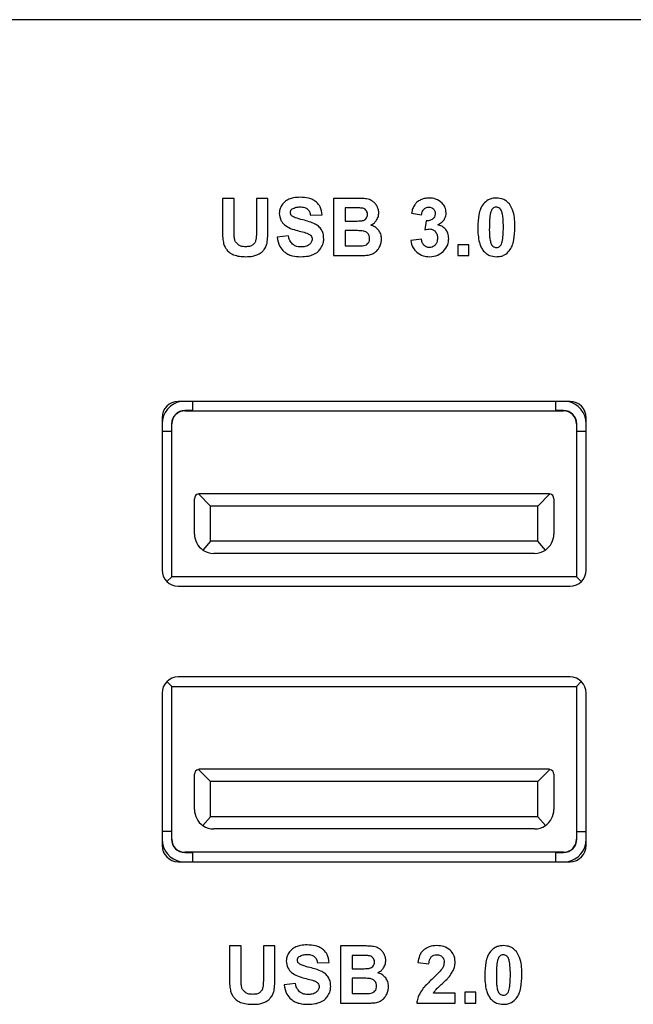
# Model space of a CAD drawing. Units: millimetres. Extents: x 6 to 388, y 34 to 285.
# Drawn here: x 143 to 153, y 243 to 258 of the extents above; entities that cross this region are included whole.
import ezdxf

# ---------------------------------------------------------------- set-up
doc = ezdxf.new("R2010")
doc.units = ezdxf.units.MM

msp = doc.modelspace()

# ---------------------------------------------------------------- linework, layer by layer
at = {"color": 7, "linetype": 'Continuous', "lineweight": 25}
for p, q in [((178.927, 257.753), (101.082, 257.753)), ((146.777, 254.997), (146.598, 254.997)), ((146.598, 254.997), (146.598, 254.525)), ((146.777, 254.518), (146.777, 254.997)), ((147.122, 254.997), (147.122, 254.508)), ((147.301, 254.997), (147.122, 254.997)), ((147.301, 254.532), (147.301, 254.997)), ((148.667, 254.997), (148.314, 254.997)), ((148.314, 254.997), (148.314, 254.113)), ((147.957, 254.736), (148.136, 254.743)), ((148.595, 254.85), (148.493, 254.85)), ((148.493, 254.85), (148.493, 254.646)), ((149.517, 254.769), (149.673, 254.743)), ((148.493, 254.646), (148.609, 254.646)), ((149.741, 254.649), (149.722, 254.511)), ((148.493, 254.499), (148.493, 254.262)), ((148.637, 254.499), (148.493, 254.499)), ((147.617, 254.417), (147.443, 254.399)), ((149.669, 254.367), (149.505, 254.347)), ((148.493, 254.262), (148.658, 254.262)), ((150.232, 254.282), (150.232, 254.113)), ((150.402, 254.282), (150.232, 254.282)), ((150.402, 254.113), (150.402, 254.282)), ((148.314, 254.113), (148.615, 254.113)), ((150.232, 254.113), (150.402, 254.113)), ((151.965, 251.863), (145.915, 251.863)), ((146.135, 251.863), (146.135, 251.722)), ((151.745, 251.722), (151.745, 251.863)), ((146.135, 251.722), (146.015, 251.722)), ((146.015, 251.722), (146.015, 251.718)), ((146.015, 251.718), (151.865, 251.718)), ((151.865, 251.722), (151.745, 251.722)), ((151.865, 251.718), (151.865, 251.722)), ((145.665, 251.613), (145.665, 249.263)), ((152.215, 249.263), (152.215, 251.613)), ((145.811, 251.398), (145.665, 251.398)), ((145.811, 251.518), (145.811, 251.398)), ((145.815, 251.518), (145.811, 251.518)), ((145.815, 249.158), (145.815, 251.518)), ((152.065, 251.518), (152.065, 249.158)), ((152.068, 251.518), (152.065, 251.518)), ((152.068, 251.398), (152.068, 251.518)), ((152.215, 251.398), (152.068, 251.398)), ((146.165, 249.818), (146.165, 250.363)), ((146.226, 250.437), (146.24, 250.438)), ((146.415, 250.248), (146.226, 250.437)), ((151.64, 250.438), (146.24, 250.438)), ((151.653, 250.437), (151.465, 250.248)), ((151.64, 250.438), (151.653, 250.437)), ((151.715, 250.363), (151.715, 249.818)), ((146.415, 249.706), (146.415, 250.248)), ((151.465, 250.248), (146.415, 250.248)), ((151.465, 249.706), (151.465, 250.248)), ((146.415, 249.706), (146.295, 249.57)), ((151.465, 249.706), (146.415, 249.706)), ((151.584, 249.57), (151.465, 249.706)), ((151.415, 249.518), (146.465, 249.518)), ((145.74, 249.084), (145.815, 249.158)), ((152.065, 249.158), (145.815, 249.158)), ((152.139, 249.084), (152.065, 249.158)), ((145.915, 249.013), (151.965, 249.013)), ((151.965, 247.613), (145.915, 247.613)), ((145.74, 247.542), (145.815, 247.468)), ((145.815, 245.108), (145.815, 247.468)), ((145.815, 247.468), (152.065, 247.468)), ((152.139, 247.542), (152.065, 247.468)), ((152.065, 247.468), (152.065, 245.108)), ((145.665, 247.363), (145.665, 245.013)), ((152.215, 245.013), (152.215, 247.363)), ((146.165, 245.568), (146.165, 246.113)), ((146.226, 246.187), (146.24, 246.188)), ((146.415, 245.998), (146.226, 246.187)), ((151.64, 246.188), (146.24, 246.188)), ((151.653, 246.187), (151.465, 245.998)), ((151.64, 246.188), (151.653, 246.187)), ((151.715, 246.113), (151.715, 245.568)), ((146.415, 245.456), (146.415, 245.998)), ((151.465, 245.998), (146.415, 245.998)), ((151.465, 245.456), (151.465, 245.998)), ((146.415, 245.456), (146.295, 245.32)), ((151.465, 245.456), (146.415, 245.456)), ((151.584, 245.32), (151.465, 245.456)), ((145.811, 245.228), (145.665, 245.228)), ((145.811, 245.228), (145.811, 245.108)), ((151.415, 245.268), (146.465, 245.268)), ((152.068, 245.228), (152.215, 245.228)), ((152.068, 245.108), (152.068, 245.228)), ((145.815, 245.108), (145.811, 245.108)), ((152.065, 245.108), (152.068, 245.108)), ((151.865, 244.908), (146.015, 244.908)), ((146.015, 244.908), (146.015, 244.904)), ((146.015, 244.904), (146.135, 244.904)), ((146.135, 244.904), (146.135, 244.763)), ((151.745, 244.904), (151.865, 244.904)), ((151.745, 244.763), (151.745, 244.904)), ((151.865, 244.904), (151.865, 244.908)), ((145.915, 244.763), (151.965, 244.763)), ((146.885, 243.463), (146.706, 243.463)), ((146.706, 243.463), (146.706, 242.991)), ((146.885, 242.984), (146.885, 243.463)), ((147.23, 243.463), (147.23, 242.974)), ((147.409, 243.463), (147.23, 243.463)), ((147.409, 242.998), (147.409, 243.463)), ((148.775, 243.463), (148.422, 243.463)), ((148.422, 243.463), (148.422, 242.579)), ((148.065, 243.202), (148.244, 243.209)), ((148.703, 243.316), (148.601, 243.316)), ((148.601, 243.316), (148.601, 243.112)), ((149.617, 243.206), (149.786, 243.189)), ((148.601, 243.112), (148.717, 243.112)), ((148.745, 242.965), (148.601, 242.965)), ((148.601, 242.965), (148.601, 242.728)), ((147.725, 242.883), (147.551, 242.865)), ((150.34, 242.748), (150.34, 242.579)), ((150.51, 242.748), (150.34, 242.748)), ((150.51, 242.579), (150.51, 242.748)), ((148.601, 242.728), (148.766, 242.728)), ((150.191, 242.736), (149.854, 242.736)), ((150.191, 242.579), (150.191, 242.736)), ((148.422, 242.579), (148.723, 242.579)), ((149.597, 242.579), (150.191, 242.579)), ((150.34, 242.579), (150.51, 242.579))]:
    msp.add_line(p, q, dxfattribs=at)
for centre, radius, start, end in [((146.015, 251.518), 0.35, 99.6963, 180), ((145.915, 251.613), 0.25, 90, 180), ((151.865, 251.518), 0.35, 0, 80.3037), ((151.965, 251.613), 0.25, 0, 90), ((146.015, 251.518), 0.204, 90, 180), ((146.015, 251.518), 0.2, 90, 180), ((151.865, 251.518), 0.204, 0, 90), ((151.865, 251.518), 0.2, 0, 90), ((146.24, 250.363), 0.075, 100.5501, 180), ((151.64, 250.363), 0.075, 0, 79.4499), ((146.465, 249.818), 0.3, 180, 235.6225), ((151.415, 249.818), 0.3, 304.3775, 0), ((146.465, 249.818), 0.3, 235.6225, 270), ((151.415, 249.818), 0.3, 270, 304.3775), ((145.915, 249.263), 0.25, 180, 270), ((151.965, 249.263), 0.25, 270, 0), ((145.915, 247.363), 0.25, 90, 180), ((151.965, 247.363), 0.25, 0, 90), ((146.24, 246.113), 0.075, 100.5501, 180), ((151.64, 246.113), 0.075, 0, 79.4499), ((146.465, 245.568), 0.3, 180, 235.6225), ((151.415, 245.568), 0.3, 304.3775, 0), ((146.465, 245.568), 0.3, 235.6225, 270), ((151.415, 245.568), 0.3, 270, 304.3775), ((146.015, 245.108), 0.35, 180, 260.3037), ((146.015, 245.108), 0.204, 180, 270), ((146.015, 245.108), 0.2, 180, 270), ((151.865, 245.108), 0.204, 270, 0), ((151.865, 245.108), 0.2, 270, 0), ((151.865, 245.108), 0.35, 279.6963, 0), ((145.915, 245.013), 0.25, 180, 270), ((151.965, 245.013), 0.25, 270, 0)]:
    msp.add_arc(centre, radius, start, end, dxfattribs=at)
for points, knots in [([(147.514, 254.892), (147.502, 254.87), (147.481, 254.83), (147.478, 254.785), (147.476, 254.766)], [0, 0, 0, 0, 0.563637, 1, 1, 1, 1]), ([(147.625, 254.982), (147.6, 254.969), (147.556, 254.947), (147.527, 254.909), (147.514, 254.892)], [0, 0, 0, 0, 0.572743, 1, 1, 1, 1]), ([(147.798, 255.013), (147.763, 255.012), (147.703, 255.01), (147.647, 254.99), (147.625, 254.982)], [0, 0, 0, 0, 0.592656, 1, 1, 1, 1]), ([(148.048, 254.939), (148.03, 254.952), (147.994, 254.979), (147.909, 255.007), (147.842, 255.011), (147.798, 255.013)], [0, 0, 0, 0, 0.2414098, 0.506852, 1, 1, 1, 1]), ([(148.136, 254.743), (148.13, 254.786), (148.121, 254.861), (148.07, 254.916), (148.048, 254.939)], [0, 0, 0, 0, 0.570968, 1, 1, 1, 1]), ([(148.824, 254.988), (148.799, 254.991), (148.747, 254.997), (148.694, 254.997), (148.667, 254.997)], [0, 0, 0, 0, 0.476382, 1, 1, 1, 1]), ([(148.916, 254.952), (148.9, 254.961), (148.871, 254.978), (148.838, 254.985), (148.824, 254.988)], [0, 0, 0, 0, 0.550419, 1, 1, 1, 1]), ([(148.984, 254.878), (148.973, 254.894), (148.955, 254.922), (148.928, 254.943), (148.916, 254.952)], [0, 0, 0, 0, 0.569297, 1, 1, 1, 1]), ([(149.567, 254.898), (149.555, 254.877), (149.532, 254.837), (149.522, 254.791), (149.517, 254.769)], [0, 0, 0, 0, 0.516411, 1, 1, 1, 1]), ([(149.658, 254.974), (149.638, 254.963), (149.602, 254.944), (149.577, 254.912), (149.567, 254.898)], [0, 0, 0, 0, 0.572985, 1, 1, 1, 1]), ([(149.79, 255.002), (149.764, 255.001), (149.718, 254.998), (149.676, 254.981), (149.658, 254.974)], [0, 0, 0, 0, 0.574248, 1, 1, 1, 1]), ([(149.99, 254.922), (149.958, 254.948), (149.899, 254.995), (149.824, 255), (149.79, 255.002)], [0, 0, 0, 0, 0.539604, 1, 1, 1, 1]), ([(150.052, 254.774), (150.048, 254.804), (150.042, 254.86), (150.006, 254.903), (149.99, 254.922)], [0, 0, 0, 0, 0.545375, 1, 1, 1, 1]), ([(150.627, 254.911), (150.611, 254.887), (150.578, 254.836), (150.546, 254.713), (150.542, 254.615), (150.54, 254.551)], [0, 0, 0, 0, 0.2225602, 0.4848805, 1, 1, 1, 1]), ([(150.827, 255.002), (150.804, 255.001), (150.761, 254.998), (150.688, 254.973), (150.65, 254.934), (150.627, 254.911)], [0, 0, 0, 0, 0.298833, 0.573423, 1, 1, 1, 1]), ([(151.028, 254.91), (151.013, 254.925), (150.985, 254.956), (150.917, 254.994), (150.862, 254.999), (150.827, 255.002)], [0, 0, 0, 0, 0.276543, 0.545816, 1, 1, 1, 1]), ([(151.114, 254.549), (151.113, 254.631), (151.111, 254.759), (151.05, 254.869), (151.028, 254.91)], [0, 0, 0, 0, 0.6357, 1, 1, 1, 1]), ([(147.476, 254.766), (147.481, 254.728), (147.489, 254.659), (147.536, 254.609), (147.557, 254.587)], [0, 0, 0, 0, 0.552018, 1, 1, 1, 1]), ([(147.647, 254.778), (147.647, 254.784), (147.648, 254.796), (147.656, 254.816), (147.668, 254.826), (147.675, 254.833)], [0, 0, 0, 0, 0.286406, 0.557004, 1, 1, 1, 1]), ([(147.673, 254.724), (147.669, 254.728), (147.66, 254.736), (147.649, 254.754), (147.648, 254.769), (147.647, 254.778)], [0, 0, 0, 0, 0.29735, 0.57226, 1, 1, 1, 1]), ([(147.675, 254.833), (147.694, 254.843), (147.732, 254.863), (147.775, 254.864), (147.796, 254.865)], [0, 0, 0, 0, 0.511832, 1, 1, 1, 1]), ([(147.796, 254.865), (147.821, 254.864), (147.861, 254.863), (147.895, 254.843), (147.908, 254.835)], [0, 0, 0, 0, 0.616844, 1, 1, 1, 1]), ([(147.908, 254.835), (147.915, 254.828), (147.928, 254.815), (147.947, 254.782), (147.953, 254.754), (147.957, 254.736)], [0, 0, 0, 0, 0.244058, 0.509734, 1, 1, 1, 1]), ([(148.747, 254.847), (148.727, 254.848), (148.676, 254.85), (148.626, 254.85), (148.595, 254.85)], [0, 0, 0, 0, 0.399758, 1, 1, 1, 1]), ([(148.814, 254.816), (148.804, 254.825), (148.785, 254.841), (148.759, 254.845), (148.747, 254.847)], [0, 0, 0, 0, 0.521204, 1, 1, 1, 1]), ([(148.811, 254.681), (148.819, 254.692), (148.835, 254.712), (148.836, 254.738), (148.837, 254.75)], [0, 0, 0, 0, 0.53842, 1, 1, 1, 1]), ([(148.837, 254.75), (148.836, 254.764), (148.834, 254.788), (148.82, 254.808), (148.814, 254.816)], [0, 0, 0, 0, 0.582801, 1, 1, 1, 1]), ([(148.978, 254.661), (148.988, 254.681), (149.008, 254.717), (149.01, 254.757), (149.011, 254.775)], [0, 0, 0, 0, 0.5581691, 1, 1, 1, 1]), ([(149.011, 254.775), (149.01, 254.795), (149.007, 254.832), (148.991, 254.864), (148.984, 254.878)], [0, 0, 0, 0, 0.5676699, 1, 1, 1, 1]), ([(149.673, 254.743), (149.676, 254.762), (149.681, 254.795), (149.702, 254.821), (149.71, 254.831)], [0, 0, 0, 0, 0.598406, 1, 1, 1, 1]), ([(149.71, 254.831), (149.723, 254.841), (149.744, 254.858), (149.772, 254.86), (149.784, 254.861)], [0, 0, 0, 0, 0.5558966, 1, 1, 1, 1]), ([(149.784, 254.861), (149.8, 254.86), (149.826, 254.858), (149.846, 254.841), (149.855, 254.835)], [0, 0, 0, 0, 0.579937, 1, 1, 1, 1]), ([(149.882, 254.763), (149.881, 254.754), (149.88, 254.736), (149.87, 254.705), (149.855, 254.689), (149.846, 254.679)], [0, 0, 0, 0, 0.297166, 0.57264, 1, 1, 1, 1]), ([(149.855, 254.835), (149.864, 254.823), (149.879, 254.802), (149.881, 254.775), (149.882, 254.763)], [0, 0, 0, 0, 0.534361, 1, 1, 1, 1]), ([(149.925, 254.588), (149.946, 254.601), (149.986, 254.625), (150.027, 254.674), (150.049, 254.725), (150.051, 254.757), (150.052, 254.774)], [0, 0, 0, 0, 0.314761, 0.58844, 0.791633, 1, 1, 1, 1]), ([(150.736, 254.771), (150.73, 254.737), (150.719, 254.664), (150.719, 254.589), (150.719, 254.549)], [0, 0, 0, 0, 0.462086, 1, 1, 1, 1]), ([(150.773, 254.841), (150.768, 254.837), (150.759, 254.828), (150.746, 254.804), (150.74, 254.784), (150.736, 254.771)], [0, 0, 0, 0, 0.226936, 0.490713, 1, 1, 1, 1]), ([(150.827, 254.861), (150.816, 254.86), (150.796, 254.858), (150.78, 254.846), (150.773, 254.841)], [0, 0, 0, 0, 0.556461, 1, 1, 1, 1]), ([(150.88, 254.841), (150.871, 254.848), (150.855, 254.859), (150.835, 254.86), (150.827, 254.861)], [0, 0, 0, 0, 0.560241, 1, 1, 1, 1]), ([(150.919, 254.763), (150.914, 254.782), (150.907, 254.811), (150.887, 254.833), (150.88, 254.841)], [0, 0, 0, 0, 0.645316, 1, 1, 1, 1]), ([(150.935, 254.549), (150.935, 254.597), (150.935, 254.669), (150.923, 254.74), (150.919, 254.763)], [0, 0, 0, 0, 0.6698685, 1, 1, 1, 1]), ([(147.837, 254.664), (147.798, 254.674), (147.749, 254.687), (147.695, 254.709), (147.68, 254.719), (147.673, 254.724)], [0, 0, 0, 0, 0.686994, 0.867248, 1, 1, 1, 1]), ([(148.029, 254.601), (147.999, 254.614), (147.937, 254.64), (147.871, 254.656), (147.837, 254.664)], [0, 0, 0, 0, 0.482526, 1, 1, 1, 1]), ([(148.126, 254.511), (148.112, 254.531), (148.085, 254.567), (148.046, 254.59), (148.029, 254.601)], [0, 0, 0, 0, 0.55226, 1, 1, 1, 1]), ([(148.609, 254.646), (148.64, 254.646), (148.683, 254.646), (148.726, 254.649), (148.739, 254.649)], [0, 0, 0, 0, 0.709447, 1, 1, 1, 1]), ([(148.739, 254.649), (148.755, 254.652), (148.781, 254.657), (148.802, 254.674), (148.811, 254.681)], [0, 0, 0, 0, 0.586904, 1, 1, 1, 1]), ([(148.887, 254.584), (148.907, 254.595), (148.943, 254.614), (148.967, 254.647), (148.978, 254.661)], [0, 0, 0, 0, 0.561227, 1, 1, 1, 1]), ([(149.846, 254.679), (149.838, 254.673), (149.823, 254.662), (149.787, 254.65), (149.759, 254.649), (149.741, 254.649)], [0, 0, 0, 0, 0.24624, 0.511988, 1, 1, 1, 1]), ([(150.046, 254.515), (150.027, 254.534), (149.993, 254.568), (149.946, 254.582), (149.925, 254.588)], [0, 0, 0, 0, 0.549515, 1, 1, 1, 1]), ([(146.598, 254.525), (146.598, 254.477), (146.599, 254.401), (146.611, 254.327), (146.616, 254.3)], [0, 0, 0, 0, 0.637245, 1, 1, 1, 1]), ([(146.784, 254.37), (146.782, 254.391), (146.777, 254.44), (146.777, 254.49), (146.777, 254.518)], [0, 0, 0, 0, 0.426361, 1, 1, 1, 1]), ([(147.122, 254.508), (147.122, 254.475), (147.122, 254.424), (147.116, 254.374), (147.114, 254.357)], [0, 0, 0, 0, 0.656524, 1, 1, 1, 1]), ([(147.286, 254.307), (147.291, 254.341), (147.301, 254.416), (147.301, 254.491), (147.301, 254.532)], [0, 0, 0, 0, 0.4591769, 1, 1, 1, 1]), ([(147.557, 254.587), (147.587, 254.568), (147.649, 254.527), (147.721, 254.509), (147.758, 254.499)], [0, 0, 0, 0, 0.4798325, 1, 1, 1, 1]), ([(147.758, 254.499), (147.791, 254.491), (147.839, 254.479), (147.886, 254.465), (147.9, 254.461)], [0, 0, 0, 0, 0.696288, 1, 1, 1, 1]), ([(147.9, 254.461), (147.915, 254.455), (147.939, 254.446), (147.957, 254.429), (147.964, 254.423)], [0, 0, 0, 0, 0.6261, 1, 1, 1, 1]), ([(148.162, 254.37), (148.16, 254.399), (148.158, 254.449), (148.136, 254.493), (148.126, 254.511)], [0, 0, 0, 0, 0.587371, 1, 1, 1, 1]), ([(148.795, 254.487), (148.786, 254.489), (148.764, 254.494), (148.711, 254.498), (148.667, 254.499), (148.637, 254.499)], [0, 0, 0, 0, 0.174335, 0.43007, 1, 1, 1, 1]), ([(148.851, 254.446), (148.843, 254.456), (148.827, 254.474), (148.805, 254.482), (148.795, 254.487)], [0, 0, 0, 0, 0.540786, 1, 1, 1, 1]), ([(148.87, 254.378), (148.87, 254.392), (148.868, 254.416), (148.856, 254.437), (148.851, 254.446)], [0, 0, 0, 0, 0.580893, 1, 1, 1, 1]), ([(149.011, 254.503), (148.992, 254.523), (148.957, 254.559), (148.909, 254.576), (148.887, 254.584)], [0, 0, 0, 0, 0.537336, 1, 1, 1, 1]), ([(149.054, 254.37), (149.052, 254.397), (149.049, 254.445), (149.022, 254.486), (149.011, 254.503)], [0, 0, 0, 0, 0.568293, 1, 1, 1, 1]), ([(149.722, 254.511), (149.738, 254.515), (149.763, 254.522), (149.789, 254.523), (149.8, 254.524)], [0, 0, 0, 0, 0.605065, 1, 1, 1, 1]), ([(149.8, 254.524), (149.817, 254.522), (149.849, 254.518), (149.873, 254.496), (149.883, 254.487)], [0, 0, 0, 0, 0.553517, 1, 1, 1, 1]), ([(149.883, 254.487), (149.894, 254.47), (149.915, 254.44), (149.917, 254.403), (149.917, 254.385)], [0, 0, 0, 0, 0.526352, 1, 1, 1, 1]), ([(150.091, 254.377), (150.089, 254.406), (150.086, 254.456), (150.058, 254.497), (150.046, 254.515)], [0, 0, 0, 0, 0.57134, 1, 1, 1, 1]), ([(150.54, 254.551), (150.542, 254.471), (150.546, 254.367), (150.584, 254.249), (150.608, 254.213), (150.619, 254.196)], [0, 0, 0, 0, 0.646457, 0.837411, 1, 1, 1, 1]), ([(150.719, 254.549), (150.718, 254.501), (150.718, 254.429), (150.73, 254.358), (150.734, 254.335)], [0, 0, 0, 0, 0.670039, 1, 1, 1, 1]), ([(150.918, 254.328), (150.923, 254.361), (150.935, 254.435), (150.935, 254.509), (150.935, 254.549)], [0, 0, 0, 0, 0.460901, 1, 1, 1, 1]), ([(151.027, 254.188), (151.042, 254.211), (151.075, 254.263), (151.108, 254.386), (151.111, 254.484), (151.114, 254.549)], [0, 0, 0, 0, 0.222033, 0.484268, 1, 1, 1, 1]), ([(146.616, 254.3), (146.622, 254.281), (146.633, 254.246), (146.655, 254.216), (146.666, 254.202)], [0, 0, 0, 0, 0.542278, 1, 1, 1, 1]), ([(146.838, 254.283), (146.824, 254.296), (146.798, 254.321), (146.788, 254.355), (146.784, 254.37)], [0, 0, 0, 0, 0.55333, 1, 1, 1, 1]), ([(147.114, 254.357), (147.109, 254.341), (147.101, 254.311), (147.078, 254.29), (147.068, 254.281)], [0, 0, 0, 0, 0.548351, 1, 1, 1, 1]), ([(147.233, 254.196), (147.246, 254.214), (147.271, 254.248), (147.282, 254.288), (147.286, 254.307)], [0, 0, 0, 0, 0.543677, 1, 1, 1, 1]), ([(147.443, 254.399), (147.452, 254.349), (147.468, 254.263), (147.526, 254.2), (147.55, 254.174)], [0, 0, 0, 0, 0.589048, 1, 1, 1, 1]), ([(147.681, 254.288), (147.664, 254.308), (147.632, 254.345), (147.622, 254.393), (147.617, 254.417)], [0, 0, 0, 0, 0.51252, 1, 1, 1, 1]), ([(147.81, 254.247), (147.782, 254.249), (147.735, 254.251), (147.696, 254.278), (147.681, 254.288)], [0, 0, 0, 0, 0.592064, 1, 1, 1, 1]), ([(147.939, 254.284), (147.93, 254.278), (147.911, 254.264), (147.867, 254.25), (147.832, 254.248), (147.81, 254.247)], [0, 0, 0, 0, 0.239576, 0.505094, 1, 1, 1, 1]), ([(147.983, 254.369), (147.982, 254.36), (147.981, 254.342), (147.967, 254.312), (147.95, 254.295), (147.939, 254.284)], [0, 0, 0, 0, 0.269141, 0.5375583, 1, 1, 1, 1]), ([(147.964, 254.423), (147.97, 254.414), (147.981, 254.397), (147.982, 254.378), (147.983, 254.369)], [0, 0, 0, 0, 0.545912, 1, 1, 1, 1]), ([(148.119, 254.228), (148.133, 254.253), (148.157, 254.298), (148.16, 254.348), (148.162, 254.37)], [0, 0, 0, 0, 0.563242, 1, 1, 1, 1]), ([(148.78, 254.268), (148.794, 254.271), (148.819, 254.278), (148.837, 254.295), (148.845, 254.303)], [0, 0, 0, 0, 0.568163, 1, 1, 1, 1]), ([(148.845, 254.303), (148.853, 254.315), (148.869, 254.338), (148.87, 254.365), (148.87, 254.378)], [0, 0, 0, 0, 0.528247, 1, 1, 1, 1]), ([(149.026, 254.252), (149.035, 254.273), (149.051, 254.311), (149.053, 254.352), (149.054, 254.37)], [0, 0, 0, 0, 0.565839, 1, 1, 1, 1]), ([(149.505, 254.347), (149.513, 254.308), (149.527, 254.239), (149.576, 254.188), (149.597, 254.166)], [0, 0, 0, 0, 0.567575, 1, 1, 1, 1]), ([(149.711, 254.271), (149.7, 254.286), (149.678, 254.314), (149.672, 254.35), (149.669, 254.367)], [0, 0, 0, 0, 0.520406, 1, 1, 1, 1]), ([(149.917, 254.385), (149.916, 254.362), (149.914, 254.322), (149.891, 254.291), (149.882, 254.277)], [0, 0, 0, 0, 0.5906256, 1, 1, 1, 1]), ([(150.006, 254.179), (150.034, 254.211), (150.083, 254.269), (150.089, 254.344), (150.091, 254.377)], [0, 0, 0, 0, 0.5595412, 1, 1, 1, 1]), ([(150.734, 254.335), (150.739, 254.316), (150.747, 254.287), (150.766, 254.265), (150.773, 254.257)], [0, 0, 0, 0, 0.645495, 1, 1, 1, 1]), ([(150.881, 254.257), (150.885, 254.262), (150.895, 254.271), (150.908, 254.295), (150.914, 254.315), (150.918, 254.328)], [0, 0, 0, 0, 0.226178, 0.490057, 1, 1, 1, 1]), ([(146.666, 254.202), (146.682, 254.185), (146.712, 254.154), (146.751, 254.135), (146.769, 254.126)], [0, 0, 0, 0, 0.537655, 1, 1, 1, 1]), ([(146.955, 254.25), (146.93, 254.251), (146.888, 254.253), (146.852, 254.274), (146.838, 254.283)], [0, 0, 0, 0, 0.5999, 1, 1, 1, 1]), ([(147.068, 254.281), (147.06, 254.276), (147.044, 254.264), (147.005, 254.252), (146.975, 254.251), (146.955, 254.25)], [0, 0, 0, 0, 0.239065, 0.504654, 1, 1, 1, 1]), ([(147.13, 254.124), (147.152, 254.134), (147.191, 254.152), (147.221, 254.183), (147.233, 254.196)], [0, 0, 0, 0, 0.580371, 1, 1, 1, 1]), ([(147.55, 254.174), (147.569, 254.161), (147.607, 254.133), (147.694, 254.103), (147.763, 254.099), (147.808, 254.097)], [0, 0, 0, 0, 0.246771, 0.51342, 1, 1, 1, 1]), ([(148, 254.129), (148.027, 254.143), (148.074, 254.167), (148.106, 254.209), (148.119, 254.228)], [0, 0, 0, 0, 0.566522, 1, 1, 1, 1]), ([(148.658, 254.262), (148.687, 254.262), (148.728, 254.262), (148.768, 254.266), (148.78, 254.268)], [0, 0, 0, 0, 0.700614, 1, 1, 1, 1]), ([(148.83, 254.119), (148.855, 254.123), (148.897, 254.13), (148.934, 254.152), (148.95, 254.161)], [0, 0, 0, 0, 0.583892, 1, 1, 1, 1]), ([(148.95, 254.161), (148.967, 254.175), (148.998, 254.201), (149.018, 254.236), (149.026, 254.252)], [0, 0, 0, 0, 0.550628, 1, 1, 1, 1]), ([(149.597, 254.166), (149.629, 254.144), (149.689, 254.103), (149.762, 254.099), (149.795, 254.097)], [0, 0, 0, 0, 0.5400874, 1, 1, 1, 1]), ([(149.794, 254.238), (149.777, 254.239), (149.746, 254.242), (149.722, 254.262), (149.711, 254.271)], [0, 0, 0, 0, 0.55944, 1, 1, 1, 1]), ([(149.882, 254.277), (149.868, 254.265), (149.842, 254.242), (149.809, 254.239), (149.794, 254.238)], [0, 0, 0, 0, 0.561096, 1, 1, 1, 1]), ([(149.795, 254.097), (149.84, 254.101), (149.919, 254.108), (149.98, 254.157), (150.006, 254.179)], [0, 0, 0, 0, 0.567189, 1, 1, 1, 1]), ([(150.619, 254.196), (150.634, 254.179), (150.664, 254.146), (150.734, 254.106), (150.791, 254.1), (150.827, 254.097)], [0, 0, 0, 0, 0.285035, 0.556443, 1, 1, 1, 1]), ([(150.773, 254.257), (150.782, 254.251), (150.799, 254.24), (150.818, 254.238), (150.827, 254.238)], [0, 0, 0, 0, 0.558777, 1, 1, 1, 1]), ([(150.827, 254.238), (150.838, 254.239), (150.858, 254.241), (150.874, 254.252), (150.881, 254.257)], [0, 0, 0, 0, 0.5552715, 1, 1, 1, 1]), ([(150.827, 254.097), (150.849, 254.098), (150.893, 254.1), (150.966, 254.126), (151.004, 254.164), (151.027, 254.188)], [0, 0, 0, 0, 0.298759, 0.5733474, 1, 1, 1, 1]), ([(146.769, 254.126), (146.799, 254.117), (146.862, 254.098), (146.927, 254.097), (146.96, 254.097)], [0, 0, 0, 0, 0.488925, 1, 1, 1, 1]), ([(146.96, 254.097), (146.995, 254.098), (147.053, 254.099), (147.108, 254.117), (147.13, 254.124)], [0, 0, 0, 0, 0.60894, 1, 1, 1, 1]), ([(147.808, 254.097), (147.847, 254.098), (147.913, 254.1), (147.975, 254.121), (148, 254.129)], [0, 0, 0, 0, 0.5995386, 1, 1, 1, 1]), ([(148.615, 254.113), (148.665, 254.113), (148.737, 254.113), (148.809, 254.118), (148.83, 254.119)], [0, 0, 0, 0, 0.7042256, 1, 1, 1, 1]), ([(147.622, 243.358), (147.61, 243.336), (147.589, 243.296), (147.586, 243.251), (147.584, 243.232)], [0, 0, 0, 0, 0.563637, 1, 1, 1, 1]), ([(147.733, 243.448), (147.708, 243.435), (147.664, 243.413), (147.635, 243.375), (147.622, 243.358)], [0, 0, 0, 0, 0.5727432, 1, 1, 1, 1]), ([(147.906, 243.479), (147.871, 243.478), (147.811, 243.476), (147.755, 243.456), (147.733, 243.448)], [0, 0, 0, 0, 0.5926559, 1, 1, 1, 1]), ([(148.156, 243.405), (148.138, 243.418), (148.102, 243.445), (148.017, 243.474), (147.95, 243.477), (147.906, 243.479)], [0, 0, 0, 0, 0.24141, 0.506852, 1, 1, 1, 1]), ([(148.244, 243.209), (148.238, 243.252), (148.229, 243.327), (148.178, 243.382), (148.156, 243.405)], [0, 0, 0, 0, 0.570968, 1, 1, 1, 1]), ([(148.932, 243.454), (148.907, 243.457), (148.855, 243.463), (148.803, 243.463), (148.775, 243.463)], [0, 0, 0, 0, 0.476382, 1, 1, 1, 1]), ([(149.024, 243.418), (149.008, 243.427), (148.979, 243.444), (148.946, 243.451), (148.932, 243.454)], [0, 0, 0, 0, 0.550419, 1, 1, 1, 1]), ([(149.092, 243.344), (149.081, 243.36), (149.063, 243.388), (149.036, 243.409), (149.024, 243.418)], [0, 0, 0, 0, 0.569297, 1, 1, 1, 1]), ([(149.711, 243.407), (149.697, 243.394), (149.669, 243.368), (149.632, 243.299), (149.623, 243.242), (149.617, 243.206)], [0, 0, 0, 0, 0.24785, 0.512888, 1, 1, 1, 1]), ([(149.91, 243.468), (149.869, 243.465), (149.797, 243.461), (149.737, 243.423), (149.711, 243.407)], [0, 0, 0, 0, 0.581687, 1, 1, 1, 1]), ([(150.116, 243.397), (150.084, 243.42), (150.022, 243.463), (149.946, 243.466), (149.91, 243.468)], [0, 0, 0, 0, 0.525254, 1, 1, 1, 1]), ([(150.191, 243.221), (150.187, 243.259), (150.18, 243.325), (150.136, 243.375), (150.116, 243.397)], [0, 0, 0, 0, 0.560542, 1, 1, 1, 1]), ([(150.735, 243.377), (150.719, 243.353), (150.686, 243.302), (150.654, 243.179), (150.65, 243.081), (150.648, 243.017)], [0, 0, 0, 0, 0.22256, 0.484881, 1, 1, 1, 1]), ([(150.935, 243.468), (150.912, 243.467), (150.869, 243.464), (150.796, 243.439), (150.758, 243.4), (150.735, 243.377)], [0, 0, 0, 0, 0.298833, 0.573423, 1, 1, 1, 1]), ([(151.136, 243.376), (151.121, 243.392), (151.093, 243.422), (151.025, 243.46), (150.97, 243.465), (150.935, 243.468)], [0, 0, 0, 0, 0.276543, 0.545816, 1, 1, 1, 1]), ([(151.222, 243.015), (151.221, 243.097), (151.219, 243.225), (151.158, 243.335), (151.136, 243.376)], [0, 0, 0, 0, 0.6357, 1, 1, 1, 1]), ([(147.584, 243.232), (147.589, 243.194), (147.597, 243.125), (147.644, 243.075), (147.666, 243.053)], [0, 0, 0, 0, 0.552018, 1, 1, 1, 1]), ([(147.755, 243.244), (147.755, 243.25), (147.756, 243.262), (147.764, 243.282), (147.776, 243.292), (147.783, 243.299)], [0, 0, 0, 0, 0.286406, 0.557004, 1, 1, 1, 1]), ([(147.781, 243.19), (147.777, 243.194), (147.768, 243.202), (147.757, 243.22), (147.756, 243.235), (147.755, 243.244)], [0, 0, 0, 0, 0.29735, 0.57226, 1, 1, 1, 1]), ([(147.783, 243.299), (147.802, 243.309), (147.84, 243.329), (147.883, 243.33), (147.904, 243.331)], [0, 0, 0, 0, 0.511832, 1, 1, 1, 1]), ([(147.904, 243.331), (147.929, 243.33), (147.969, 243.329), (148.003, 243.309), (148.016, 243.301)], [0, 0, 0, 0, 0.616844, 1, 1, 1, 1]), ([(148.016, 243.301), (148.023, 243.294), (148.037, 243.281), (148.055, 243.248), (148.061, 243.22), (148.065, 243.202)], [0, 0, 0, 0, 0.244058, 0.509734, 1, 1, 1, 1]), ([(148.855, 243.313), (148.835, 243.314), (148.784, 243.316), (148.734, 243.316), (148.703, 243.316)], [0, 0, 0, 0, 0.399758, 1, 1, 1, 1]), ([(148.922, 243.282), (148.912, 243.291), (148.893, 243.307), (148.867, 243.311), (148.855, 243.313)], [0, 0, 0, 0, 0.521204, 1, 1, 1, 1]), ([(148.919, 243.147), (148.927, 243.158), (148.943, 243.178), (148.944, 243.204), (148.945, 243.216)], [0, 0, 0, 0, 0.53842, 1, 1, 1, 1]), ([(148.945, 243.216), (148.944, 243.23), (148.942, 243.254), (148.928, 243.274), (148.922, 243.282)], [0, 0, 0, 0, 0.582801, 1, 1, 1, 1]), ([(149.086, 243.127), (149.097, 243.147), (149.116, 243.183), (149.118, 243.223), (149.119, 243.241)], [0, 0, 0, 0, 0.558169, 1, 1, 1, 1]), ([(149.119, 243.241), (149.118, 243.261), (149.116, 243.298), (149.099, 243.33), (149.092, 243.344)], [0, 0, 0, 0, 0.56767, 1, 1, 1, 1]), ([(149.786, 243.189), (149.788, 243.213), (149.791, 243.252), (149.814, 243.283), (149.822, 243.295)], [0, 0, 0, 0, 0.626185, 1, 1, 1, 1]), ([(149.822, 243.295), (149.835, 243.305), (149.86, 243.325), (149.892, 243.326), (149.906, 243.327)], [0, 0, 0, 0, 0.5345095, 1, 1, 1, 1]), ([(149.906, 243.327), (149.925, 243.326), (149.956, 243.324), (149.98, 243.305), (149.99, 243.297)], [0, 0, 0, 0, 0.587556, 1, 1, 1, 1]), ([(150.02, 243.209), (150.018, 243.19), (150.014, 243.152), (149.995, 243.12), (149.986, 243.105)], [0, 0, 0, 0, 0.532204, 1, 1, 1, 1]), ([(149.99, 243.297), (149.995, 243.29), (150.006, 243.278), (150.018, 243.248), (150.02, 243.225), (150.02, 243.209)], [0, 0, 0, 0, 0.254996, 0.521772, 1, 1, 1, 1]), ([(150.169, 243.107), (150.176, 243.128), (150.189, 243.165), (150.19, 243.204), (150.191, 243.221)], [0, 0, 0, 0, 0.556231, 1, 1, 1, 1]), ([(150.844, 243.237), (150.839, 243.203), (150.827, 243.13), (150.827, 243.055), (150.827, 243.015)], [0, 0, 0, 0, 0.462086, 1, 1, 1, 1]), ([(150.881, 243.307), (150.877, 243.303), (150.867, 243.294), (150.854, 243.27), (150.848, 243.25), (150.844, 243.237)], [0, 0, 0, 0, 0.226936, 0.490713, 1, 1, 1, 1]), ([(150.935, 243.327), (150.924, 243.326), (150.904, 243.324), (150.888, 243.312), (150.881, 243.307)], [0, 0, 0, 0, 0.5564607, 1, 1, 1, 1]), ([(150.989, 243.307), (150.979, 243.314), (150.963, 243.325), (150.943, 243.326), (150.935, 243.327)], [0, 0, 0, 0, 0.560241, 1, 1, 1, 1]), ([(151.027, 243.229), (151.022, 243.248), (151.015, 243.277), (150.995, 243.299), (150.989, 243.307)], [0, 0, 0, 0, 0.6453158, 1, 1, 1, 1]), ([(151.043, 243.015), (151.043, 243.063), (151.043, 243.135), (151.031, 243.206), (151.027, 243.229)], [0, 0, 0, 0, 0.669868, 1, 1, 1, 1]), ([(147.666, 243.053), (147.695, 243.034), (147.757, 242.993), (147.829, 242.975), (147.866, 242.965)], [0, 0, 0, 0, 0.479832, 1, 1, 1, 1]), ([(147.945, 243.13), (147.906, 243.14), (147.857, 243.153), (147.803, 243.175), (147.788, 243.185), (147.781, 243.19)], [0, 0, 0, 0, 0.686994, 0.867248, 1, 1, 1, 1]), ([(148.137, 243.067), (148.107, 243.08), (148.045, 243.106), (147.979, 243.122), (147.945, 243.13)], [0, 0, 0, 0, 0.482526, 1, 1, 1, 1]), ([(148.234, 242.977), (148.22, 242.997), (148.193, 243.033), (148.154, 243.056), (148.137, 243.067)], [0, 0, 0, 0, 0.55226, 1, 1, 1, 1]), ([(148.717, 243.112), (148.748, 243.112), (148.791, 243.112), (148.834, 243.115), (148.847, 243.115)], [0, 0, 0, 0, 0.709447, 1, 1, 1, 1]), ([(148.847, 243.115), (148.863, 243.118), (148.889, 243.123), (148.91, 243.14), (148.919, 243.147)], [0, 0, 0, 0, 0.586904, 1, 1, 1, 1]), ([(148.995, 243.05), (149.015, 243.061), (149.051, 243.08), (149.075, 243.113), (149.086, 243.127)], [0, 0, 0, 0, 0.561227, 1, 1, 1, 1]), ([(149.119, 242.969), (149.1, 242.989), (149.065, 243.026), (149.017, 243.042), (148.995, 243.05)], [0, 0, 0, 0, 0.537336, 1, 1, 1, 1]), ([(149.986, 243.105), (149.967, 243.084), (149.923, 243.033), (149.874, 242.987), (149.845, 242.961)], [0, 0, 0, 0, 0.424406, 1, 1, 1, 1]), ([(150.102, 242.994), (150.117, 243.015), (150.144, 243.05), (150.162, 243.091), (150.169, 243.107)], [0, 0, 0, 0, 0.592293, 1, 1, 1, 1]), ([(146.706, 242.991), (146.707, 242.943), (146.707, 242.867), (146.719, 242.793), (146.724, 242.766)], [0, 0, 0, 0, 0.637245, 1, 1, 1, 1]), ([(146.892, 242.836), (146.89, 242.857), (146.885, 242.906), (146.885, 242.956), (146.885, 242.984)], [0, 0, 0, 0, 0.426361, 1, 1, 1, 1]), ([(147.23, 242.974), (147.23, 242.941), (147.23, 242.89), (147.224, 242.84), (147.222, 242.823)], [0, 0, 0, 0, 0.656524, 1, 1, 1, 1]), ([(147.394, 242.773), (147.399, 242.807), (147.409, 242.882), (147.409, 242.957), (147.409, 242.998)], [0, 0, 0, 0, 0.459177, 1, 1, 1, 1]), ([(147.866, 242.965), (147.899, 242.957), (147.947, 242.946), (147.994, 242.931), (148.008, 242.927)], [0, 0, 0, 0, 0.6962877, 1, 1, 1, 1]), ([(148.008, 242.927), (148.023, 242.921), (148.047, 242.912), (148.065, 242.895), (148.072, 242.889)], [0, 0, 0, 0, 0.6261001, 1, 1, 1, 1]), ([(148.27, 242.836), (148.268, 242.865), (148.266, 242.915), (148.244, 242.959), (148.234, 242.977)], [0, 0, 0, 0, 0.5873706, 1, 1, 1, 1]), ([(148.903, 242.953), (148.894, 242.955), (148.872, 242.96), (148.819, 242.964), (148.775, 242.965), (148.745, 242.965)], [0, 0, 0, 0, 0.174335, 0.43007, 1, 1, 1, 1]), ([(148.959, 242.912), (148.951, 242.922), (148.935, 242.94), (148.913, 242.949), (148.903, 242.953)], [0, 0, 0, 0, 0.540786, 1, 1, 1, 1]), ([(148.978, 242.844), (148.978, 242.858), (148.976, 242.883), (148.964, 242.903), (148.959, 242.912)], [0, 0, 0, 0, 0.580893, 1, 1, 1, 1]), ([(149.162, 242.836), (149.16, 242.863), (149.157, 242.911), (149.13, 242.952), (149.119, 242.969)], [0, 0, 0, 0, 0.5682927, 1, 1, 1, 1]), ([(149.845, 242.961), (149.8, 242.918), (149.73, 242.853), (149.674, 242.776), (149.655, 242.748)], [0, 0, 0, 0, 0.647304, 1, 1, 1, 1]), ([(149.99, 242.881), (150.016, 242.904), (150.055, 242.94), (150.09, 242.98), (150.102, 242.994)], [0, 0, 0, 0, 0.651864, 1, 1, 1, 1]), ([(150.648, 243.017), (150.65, 242.937), (150.654, 242.834), (150.692, 242.715), (150.716, 242.679), (150.727, 242.662)], [0, 0, 0, 0, 0.6464568, 0.8374115, 1, 1, 1, 1]), ([(150.827, 243.015), (150.827, 242.967), (150.826, 242.895), (150.838, 242.824), (150.842, 242.801)], [0, 0, 0, 0, 0.670039, 1, 1, 1, 1]), ([(151.026, 242.794), (151.031, 242.828), (151.043, 242.901), (151.043, 242.975), (151.043, 243.015)], [0, 0, 0, 0, 0.460901, 1, 1, 1, 1]), ([(151.135, 242.654), (151.15, 242.677), (151.183, 242.729), (151.216, 242.852), (151.219, 242.95), (151.222, 243.015)], [0, 0, 0, 0, 0.222033, 0.484268, 1, 1, 1, 1]), ([(146.724, 242.766), (146.73, 242.747), (146.741, 242.712), (146.763, 242.682), (146.774, 242.668)], [0, 0, 0, 0, 0.542278, 1, 1, 1, 1]), ([(146.946, 242.749), (146.932, 242.762), (146.906, 242.787), (146.896, 242.821), (146.892, 242.836)], [0, 0, 0, 0, 0.55333, 1, 1, 1, 1]), ([(147.063, 242.716), (147.038, 242.717), (146.996, 242.719), (146.96, 242.74), (146.946, 242.749)], [0, 0, 0, 0, 0.5999, 1, 1, 1, 1]), ([(147.176, 242.747), (147.168, 242.742), (147.152, 242.73), (147.113, 242.718), (147.083, 242.717), (147.063, 242.716)], [0, 0, 0, 0, 0.239065, 0.504654, 1, 1, 1, 1]), ([(147.222, 242.823), (147.217, 242.807), (147.209, 242.777), (147.186, 242.756), (147.176, 242.747)], [0, 0, 0, 0, 0.5483514, 1, 1, 1, 1]), ([(147.341, 242.662), (147.355, 242.68), (147.379, 242.714), (147.39, 242.755), (147.394, 242.773)], [0, 0, 0, 0, 0.543677, 1, 1, 1, 1]), ([(147.551, 242.865), (147.56, 242.815), (147.576, 242.729), (147.634, 242.666), (147.658, 242.64)], [0, 0, 0, 0, 0.589048, 1, 1, 1, 1]), ([(147.789, 242.754), (147.772, 242.774), (147.74, 242.811), (147.73, 242.859), (147.725, 242.883)], [0, 0, 0, 0, 0.51252, 1, 1, 1, 1]), ([(147.918, 242.713), (147.89, 242.715), (147.843, 242.718), (147.804, 242.744), (147.789, 242.754)], [0, 0, 0, 0, 0.592064, 1, 1, 1, 1]), ([(148.047, 242.75), (148.038, 242.744), (148.019, 242.73), (147.975, 242.716), (147.94, 242.715), (147.918, 242.713)], [0, 0, 0, 0, 0.239576, 0.505094, 1, 1, 1, 1]), ([(148.091, 242.835), (148.09, 242.826), (148.089, 242.808), (148.075, 242.778), (148.058, 242.761), (148.047, 242.75)], [0, 0, 0, 0, 0.269141, 0.537558, 1, 1, 1, 1]), ([(148.072, 242.889), (148.078, 242.88), (148.089, 242.863), (148.09, 242.844), (148.091, 242.835)], [0, 0, 0, 0, 0.5459121, 1, 1, 1, 1]), ([(148.227, 242.694), (148.241, 242.719), (148.265, 242.764), (148.268, 242.814), (148.27, 242.836)], [0, 0, 0, 0, 0.563242, 1, 1, 1, 1]), ([(148.888, 242.734), (148.902, 242.737), (148.927, 242.744), (148.945, 242.761), (148.953, 242.769)], [0, 0, 0, 0, 0.568163, 1, 1, 1, 1]), ([(148.953, 242.769), (148.961, 242.781), (148.977, 242.804), (148.978, 242.831), (148.978, 242.844)], [0, 0, 0, 0, 0.528247, 1, 1, 1, 1]), ([(149.134, 242.718), (149.143, 242.74), (149.159, 242.777), (149.161, 242.818), (149.162, 242.836)], [0, 0, 0, 0, 0.5658385, 1, 1, 1, 1]), ([(149.655, 242.748), (149.639, 242.718), (149.611, 242.665), (149.601, 242.605), (149.597, 242.579)], [0, 0, 0, 0, 0.56386, 1, 1, 1, 1]), ([(149.854, 242.736), (149.859, 242.745), (149.87, 242.761), (149.883, 242.776), (149.889, 242.783)], [0, 0, 0, 0, 0.535112, 1, 1, 1, 1]), ([(149.889, 242.783), (149.903, 242.797), (149.936, 242.831), (149.97, 242.863), (149.99, 242.881)], [0, 0, 0, 0, 0.425722, 1, 1, 1, 1]), ([(150.842, 242.801), (150.847, 242.782), (150.855, 242.753), (150.874, 242.731), (150.881, 242.723)], [0, 0, 0, 0, 0.645495, 1, 1, 1, 1]), ([(150.989, 242.723), (150.993, 242.728), (151.003, 242.737), (151.016, 242.761), (151.022, 242.781), (151.026, 242.794)], [0, 0, 0, 0, 0.226178, 0.490057, 1, 1, 1, 1]), ([(146.774, 242.668), (146.79, 242.651), (146.82, 242.62), (146.859, 242.601), (146.877, 242.592)], [0, 0, 0, 0, 0.537655, 1, 1, 1, 1]), ([(146.877, 242.592), (146.907, 242.583), (146.97, 242.564), (147.035, 242.563), (147.068, 242.563)], [0, 0, 0, 0, 0.488925, 1, 1, 1, 1]), ([(147.068, 242.563), (147.103, 242.564), (147.161, 242.565), (147.216, 242.583), (147.238, 242.59)], [0, 0, 0, 0, 0.60894, 1, 1, 1, 1]), ([(147.238, 242.59), (147.26, 242.6), (147.299, 242.618), (147.329, 242.649), (147.341, 242.662)], [0, 0, 0, 0, 0.580371, 1, 1, 1, 1]), ([(147.658, 242.64), (147.677, 242.627), (147.715, 242.599), (147.802, 242.569), (147.871, 242.565), (147.916, 242.563)], [0, 0, 0, 0, 0.246771, 0.51342, 1, 1, 1, 1]), ([(147.916, 242.563), (147.955, 242.564), (148.021, 242.566), (148.083, 242.587), (148.108, 242.595)], [0, 0, 0, 0, 0.599539, 1, 1, 1, 1]), ([(148.108, 242.595), (148.135, 242.609), (148.182, 242.633), (148.214, 242.675), (148.227, 242.694)], [0, 0, 0, 0, 0.566522, 1, 1, 1, 1]), ([(148.766, 242.728), (148.795, 242.728), (148.836, 242.728), (148.876, 242.732), (148.888, 242.734)], [0, 0, 0, 0, 0.700614, 1, 1, 1, 1]), ([(148.938, 242.585), (148.963, 242.589), (149.005, 242.596), (149.042, 242.618), (149.058, 242.627)], [0, 0, 0, 0, 0.583892, 1, 1, 1, 1]), ([(149.058, 242.627), (149.075, 242.641), (149.106, 242.667), (149.126, 242.702), (149.134, 242.718)], [0, 0, 0, 0, 0.550628, 1, 1, 1, 1]), ([(150.727, 242.662), (150.742, 242.645), (150.772, 242.613), (150.842, 242.572), (150.899, 242.566), (150.935, 242.563)], [0, 0, 0, 0, 0.2850347, 0.5564428, 1, 1, 1, 1]), ([(150.881, 242.723), (150.89, 242.717), (150.907, 242.706), (150.926, 242.704), (150.935, 242.704)], [0, 0, 0, 0, 0.558777, 1, 1, 1, 1]), ([(150.935, 242.704), (150.946, 242.705), (150.966, 242.707), (150.982, 242.718), (150.989, 242.723)], [0, 0, 0, 0, 0.555272, 1, 1, 1, 1]), ([(150.935, 242.563), (150.957, 242.564), (151.001, 242.567), (151.074, 242.592), (151.112, 242.63), (151.135, 242.654)], [0, 0, 0, 0, 0.298759, 0.573347, 1, 1, 1, 1]), ([(148.723, 242.579), (148.773, 242.579), (148.845, 242.579), (148.917, 242.584), (148.938, 242.585)], [0, 0, 0, 0, 0.7042256, 1, 1, 1, 1])]:
    msp.add_open_spline(points, degree=3, knots=knots, dxfattribs=at)

doc.saveas('drawing.dxf')
